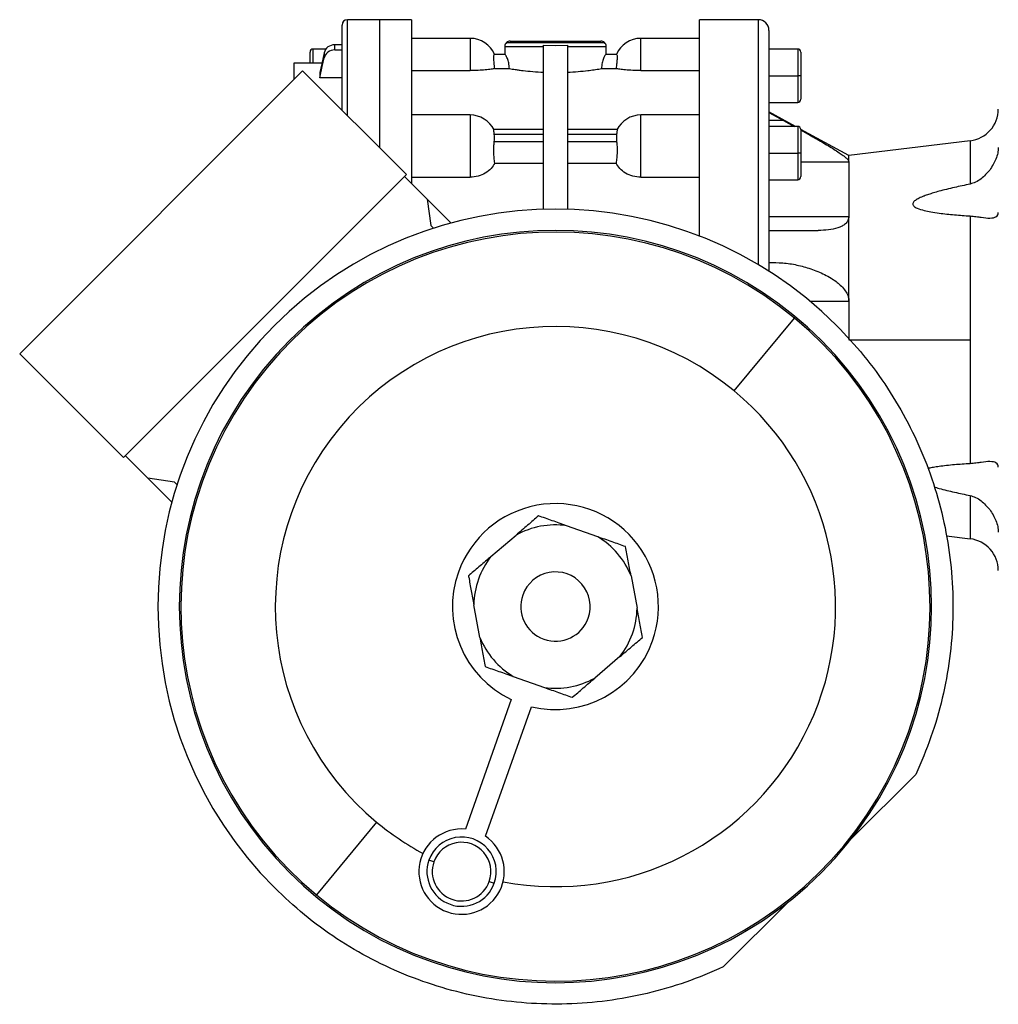
# Model space of a CAD drawing. Units: millimetres. Extents: x 189 to 2487, y 216 to 1674.
# Drawn here: x 2021 to 2205, y 834 to 1019 of the extents above; entities that cross this region are included whole.
import ezdxf

# ---------------------------------------------------------------- set-up
doc = ezdxf.new("R2010")
doc.units = ezdxf.units.MM

msp = doc.modelspace()

# ---------------------------------------------------------------- linework, layer by layer
at = {"color": 7, "linetype": 'Continuous', "lineweight": 25}
for p, q in [((2081.79, 1001.55), (2081.79, 1017.52)), ((2088.79, 1018.52), (2082.79, 1018.52)), ((2094.8, 1018.52), (2088.79, 1018.52)), ((2159.79, 1018.52), (2148.77, 1018.52)), ((2105.79, 1015.02), (2094.79, 1015.02)), ((2148.79, 1015.02), (2137.79, 1015.02)), ((2161.79, 1016.52), (2161.79, 971.37)), ((2080.41, 1012.85), (2080.41, 1013.83)), ((2081.79, 1013.83), (2080.41, 1013.83)), ((2112.29, 1013.52), (2112.29, 1012.02)), ((2112.29, 1013.52), (2119.54, 1013.52)), ((2112.58, 1014.22), (2130.99, 1014.22)), ((2113.29, 1014.52), (2130.29, 1014.52)), ((2119.54, 982.98), (2119.54, 1013.76)), ((2119.54, 1013.76), (2121.79, 1013.71)), ((2121.79, 1013.71), (2124.04, 1013.76)), ((2124.04, 1013.76), (2124.04, 982.98)), ((2124.04, 1013.52), (2131.29, 1013.52)), ((2131.29, 1012.02), (2131.29, 1013.52)), ((2075.79, 1010.38), (2075.79, 1012.42)), ((2078.77, 1013.02), (2076.39, 1013.02)), ((2078.45, 1012.33), (2078.45, 1011.35)), ((2080.41, 1012.85), (2081.79, 1012.85)), ((2112.34, 1012.02), (2110.32, 1012.02)), ((2133.25, 1012.02), (2131.23, 1012.02)), ((2167.19, 1013.02), (2161.79, 1013.02)), ((2167.79, 1012.42), (2167.79, 1008.02)), ((2078.01, 1010.38), (2072.78, 1010.38)), ((2072.78, 1010.38), (2072.78, 1010.38)), ((2072.79, 1010.36), (2072.79, 1010.37)), ((2021.38, 955.89), (2074.41, 1008.93)), ((2074.41, 1008.93), (2093.86, 989.48)), ((2077.62, 1008.62), (2077.62, 1007.65)), ((2081.79, 1007.65), (2077.62, 1007.65)), ((2094.79, 1008.98), (2105.79, 1008.98)), ((2110.42, 1009.36), (2113.16, 1009.36)), ((2130.41, 1009.36), (2133.16, 1009.36)), ((2137.79, 1008.98), (2148.79, 1008.98)), ((2161.79, 1008.02), (2167.19, 1008.02)), ((2167.79, 1008.02), (2167.19, 1008.02)), ((2167.79, 1008.02), (2167.79, 1003.62)), ((2161.79, 1003.02), (2167.19, 1003.02)), ((2105.79, 1000.66), (2094.79, 1000.66)), ((2148.79, 1000.66), (2137.79, 1000.66)), ((2166.76, 998.52), (2161.79, 1001.22)), ((2164.52, 999.63), (2161.79, 999.63)), ((2167.19, 998.52), (2161.79, 998.52)), ((2164.52, 999.63), (2166.54, 998.52)), ((2119.54, 997.93), (2110.22, 997.93)), ((2110.32, 997.05), (2119.54, 997.05)), ((2133.35, 997.93), (2124.04, 997.93)), ((2124.04, 997.05), (2133.25, 997.05)), ((2176.79, 993.07), (2167.79, 997.96)), ((2167.79, 997.92), (2167.79, 993.52)), ((2119.54, 995.64), (2110.32, 995.64)), ((2133.25, 995.64), (2124.04, 995.64)), ((2199.5, 995.81), (2176.79, 993.07)), ((2105.79, 993.16), (2105.79, 989)), ((2137.79, 989), (2137.79, 993.16)), ((2161.79, 993.52), (2167.19, 993.52)), ((2167.79, 993.52), (2167.19, 993.52)), ((2167.79, 993.52), (2167.79, 989.12)), ((2176.79, 991.9), (2176.79, 993.07)), ((2110.42, 991.65), (2119.54, 991.65)), ((2124.04, 991.65), (2133.16, 991.65)), ((2176.79, 991.9), (2176.79, 981.66)), ((2040.82, 936.45), (2093.86, 989.48)), ((2097.75, 984.88), (2093.5, 989.13)), ((2094.79, 989), (2105.79, 989)), ((2137.79, 989), (2148.79, 989)), ((2161.79, 988.52), (2167.19, 988.52)), ((2097.75, 984.88), (2098.45, 979.93)), ((2102.23, 980.4), (2097.75, 984.88)), ((2098.96, 979.43), (2098.45, 979.93)), ((2161.79, 981.66), (2176.79, 981.66)), ((2176.79, 965.76), (2176.79, 981.66)), ((2199.5, 981.73), (2199.5, 958.52)), ((2161.79, 979.02), (2171.05, 979.02)), ((2176.79, 965.76), (2176.79, 958.52)), ((2155.3, 948.93), (2166.6, 962.55)), ((2176.79, 958.52), (2199.5, 958.52)), ((2199.5, 958.52), (2199.5, 935.3)), ((2040.82, 936.45), (2021.38, 955.89)), ((2041.18, 936.8), (2045.42, 932.56)), ((2050.37, 931.85), (2045.42, 932.56)), ((2049.9, 928.08), (2045.42, 932.56)), ((2050.37, 931.85), (2050.87, 931.35)), ((2129.71, 921.6), (2123.86, 923.67)), ((2109.7, 917.89), (2114.41, 921.92)), ((2195.09, 921.76), (2199.5, 921.22)), ((2135.95, 914.3), (2137.08, 908.2)), ((2107.62, 902.74), (2106.49, 908.84)), ((2133.88, 899.14), (2129.16, 895.11)), ((2113.86, 895.43), (2119.71, 893.36)), ((2113.5, 891.09), (2104.9, 866.81)), ((2108.67, 865.47), (2117.27, 889.75)), ((2177.22, 864.96), (2189.32, 877.05)), ((2088.27, 868.1), (2076.98, 854.48)), ((2099.01, 860.67), (2098.07, 861.01)), ((2109.38, 857), (2110.33, 856.67)), ((2153.25, 840.99), (2165.35, 853.08))]:
    msp.add_line(p, q, dxfattribs=at)
at = {"color": 8, "linetype": 'Continuous', "lineweight": 25}
for p, q in [((2082.79, 1000.55), (2082.79, 1018.52)), ((2088.79, 1018.52), (2088.79, 994.55)), ((2159.79, 1018.52), (2159.79, 972.6)), ((2105.79, 1015.02), (2105.79, 1008.98)), ((2137.79, 1008.98), (2137.79, 1015.02)), ((2076.39, 1010.38), (2076.39, 1013.02)), ((2167.19, 1013.02), (2167.19, 1008.02)), ((2078.01, 1010.35), (2072.79, 1010.35)), ((2167.19, 1008.02), (2167.19, 1003.02)), ((2105.79, 1000.66), (2105.79, 993.16)), ((2137.79, 993.16), (2137.79, 1000.66)), ((2167.19, 998.52), (2167.19, 993.52)), ((2199.5, 995.81), (2199.5, 987.71)), ((2167.19, 993.52), (2167.19, 988.52)), ((2167.79, 991.9), (2176.79, 991.9)), ((2169.47, 965.76), (2176.79, 965.76)), ((2199.5, 929.33), (2199.5, 921.22))]:
    msp.add_line(p, q, dxfattribs=at)
at = {"color": 7, "linetype": 'Continuous', "lineweight": 25, "flags": 128}
for points in [[(2078.45, 1012.33), (2077.98, 1010.25), (2077.62, 1008.62)], [(2077.62, 1007.65), (2078.08, 1009.72), (2078.45, 1011.35)], [(2161.79, 1001.11), (2163.31, 1000.28), (2164.52, 999.63)]]:
    msp.add_lwpolyline(points, dxfattribs=at)
at = {"color": 7, "linetype": 'Continuous', "lineweight": 25}
for centre, radius, start, end in [((2082.79, 1017.52), 1, 90, 180), ((2159.79, 1016.52), 2, 0, 90), ((2105.79, 1010.02), 5, 23.5782, 90), ((2137.79, 1010.02), 5, 90, 156.4218), ((2113.29, 1013.52), 1, 135, 180), ((2113.29, 1013.52), 1, 90, 135), ((2130.29, 1013.52), 1, 45, 90), ((2130.29, 1013.52), 1, 0, 45), ((2076.39, 1012.42), 0.6, 90, 180), ((2167.19, 1012.42), 0.6, 0, 90), ((2167.19, 1003.62), 0.6, 270, 0), ((2105.79, 995.66), 5, 26.1405, 90), ((2137.79, 995.66), 5, 90, 153.8696), ((2198.79, 1001.77), 6, 276.87, 360), ((2167.19, 997.92), 0.6, 0, 90), ((2167.19, 989.12), 0.6, 270, 0), ((2121.79, 908.52), 74.5, 45, 225), ((2121.79, 908.52), 70.5, 45, 225), ((2121.79, 908.52), 70.2, 50.3314, 230.3314), ((2121.79, 908.52), 70.2, 230.3314, 50.3314), ((2121.79, 908.52), 52.5, 50.3314, 230.3314), ((2121.79, 908.52), 70.5, 225, 45), ((2121.79, 908.52), 52.5, 259.2237, 50.3314), ((2121.79, 908.52), 19.3, 340.5038, 160.5038), ((2121.79, 908.52), 15.3, 82.2014, 118.8062), ((2121.79, 908.52), 15.3, 22.2014, 58.8062), ((2198.79, 915.27), 6, 0, 83.13), ((2121.79, 908.52), 15.3, 142.2014, 178.8062), ((2121.79, 908.52), 19.3, 160.5038, 244.5557), ((2121.79, 908.52), 6.5, 340.5038, 160.5038), ((2121.79, 908.52), 6.5, 160.5038, 340.5038), ((2121.79, 908.52), 15.3, 340.5038, 358.8062), ((2121.79, 908.52), 15.3, 202.2014, 238.8062), ((2121.79, 908.52), 15.3, 322.2014, 340.5038), ((2121.79, 908.52), 19.3, 256.4518, 340.5038), ((2121.79, 908.52), 15.3, 262.2014, 298.8062), ((2121.79, 908.52), 52.5, 230.3314, 241.7839), ((2104.2, 858.84), 8, 84.9813, 56.0263), ((2104.2, 858.84), 6.5, 340.5038, 160.5038), ((2104.2, 858.84), 5.5, 340.5038, 160.5038), ((2104.2, 858.84), 6.5, 160.5038, 340.5038), ((2104.2, 858.84), 5.5, 160.5038, 340.5038)]:
    msp.add_arc(centre, radius, start, end, dxfattribs=at)
for centre, major_axis, ratio, start_param, end_param in [((2080.41, 1011.93), (2, 0), 0.945843, 1.570981, 2.932325), ((2080.41, 1010.96), (2, 0), 0.945843, 1.570992, 2.932335), ((2109.12, 996.35), (0, 2.54), 0.492695, 4.430162, 4.994616), ((2134.46, 996.35), (0, 2.54), 0.492695, 1.288569, 1.853023)]:
    msp.add_ellipse(centre, major_axis=major_axis, ratio=ratio, start_param=start_param, end_param=end_param, dxfattribs=at)
for points, knots in [([(2094.79, 1018.52), (2094.79, 1018.42), (2094.79, 1018.22), (2094.79, 1016.63), (2094.79, 1014.11), (2094.79, 1010.63), (2094.79, 1006.25), (2094.79, 1001.07), (2094.79, 995.12), (2094.79, 990.65), (2094.79, 988.07), (2094.79, 987.84)], [0, 0, 0, 0, 0.123521, 0.247043, 0.370564, 0.494085, 0.617607, 0.741128, 0.864649, 0.988171, 1, 1, 1, 1]), ([(2148.79, 977.88), (2148.79, 979.09), (2148.79, 982.79), (2148.79, 988.59), (2148.79, 995.15), (2148.79, 1001.06), (2148.79, 1006.25), (2148.79, 1010.63), (2148.79, 1014.11), (2148.79, 1016.63), (2148.79, 1018.22), (2148.79, 1018.42), (2148.79, 1018.52)], [0, 0, 0, 0, 0.051049, 0.156488, 0.261927, 0.367366, 0.472805, 0.578244, 0.683683, 0.789122, 0.894561, 1, 1, 1, 1]), ([(2110.42, 1009.36), (2110.37, 1009.72), (2110.29, 1010.43), (2110.22, 1011.3), (2110.22, 1011.9), (2110.29, 1011.98), (2110.32, 1012.02)], [0, 0, 0, 0, 0.250038, 0.500029, 0.75, 1, 1, 1, 1]), ([(2113.16, 1009.36), (2113.12, 1009.72), (2113.05, 1010.45), (2112.77, 1011.3), (2112.5, 1011.9), (2112.39, 1011.98), (2112.34, 1012.02)], [0, 0, 0, 0, 0.249836, 0.499931, 0.750047, 1, 1, 1, 1]), ([(2131.23, 1012.02), (2131.18, 1011.98), (2131.11, 1011.92), (2130.94, 1011.59), (2130.76, 1011.16), (2130.53, 1010.45), (2130.45, 1009.72), (2130.41, 1009.36)], [0, 0, 0, 0, 0.249708, 0.375131, 0.500558, 0.750409, 1, 1, 1, 1]), ([(2133.25, 1012.02), (2133.29, 1011.98), (2133.35, 1011.9), (2133.36, 1011.3), (2133.29, 1010.43), (2133.2, 1009.72), (2133.16, 1009.36)], [0, 0, 0, 0, 0.25, 0.499971, 0.749962, 1, 1, 1, 1]), ([(2072.79, 1007.3), (2072.79, 1007.7), (2072.79, 1009.19), (2072.79, 1009.86), (2072.79, 1010.36)], [0, 0, 0, 0, 0.262699, 1, 1, 1, 1]), ([(2110.42, 1009.36), (2110.21, 1009.32), (2109.79, 1009.24), (2108.69, 1009.11), (2107.32, 1009), (2106.3, 1008.99), (2105.79, 1008.98)], [0, 0, 0, 0, 0.250128, 0.500153, 0.750099, 1, 1, 1, 1]), ([(2113.16, 1009.36), (2113.5, 1009.3), (2114.01, 1009.22), (2114.86, 1009.1), (2115.38, 1009.03), (2116.18, 1008.93), (2117.49, 1008.79), (2118.86, 1008.71), (2119.54, 1008.67)], [0, 0, 0, 0, 0.249891, 0.375036, 0.453983, 0.500225, 0.750118, 1, 1, 1, 1]), ([(2124.04, 1008.67), (2124.72, 1008.71), (2126.08, 1008.79), (2127.39, 1008.93), (2128.47, 1009.06), (2129.46, 1009.2), (2130.07, 1009.3), (2130.41, 1009.36)], [0, 0, 0, 0, 0.249932, 0.499875, 0.546125, 0.750058, 1, 1, 1, 1]), ([(2137.79, 1008.98), (2137.28, 1008.99), (2136.25, 1009), (2134.89, 1009.11), (2133.78, 1009.24), (2133.37, 1009.32), (2133.16, 1009.36)], [0, 0, 0, 0, 0.249901, 0.499846, 0.74987, 1, 1, 1, 1]), ([(2110.32, 997.05), (2110.29, 997.28), (2110.23, 997.72), (2110.21, 997.98), (2110.24, 997.91), (2110.24, 997.91)], [0, 0, 0, 0, 0.464188, 0.928323, 1, 1, 1, 1]), ([(2133.33, 997.91), (2133.34, 997.91), (2133.36, 997.98), (2133.35, 997.72), (2133.28, 997.28), (2133.25, 997.05)], [0, 0, 0, 0, 0.071677, 0.535812, 1, 1, 1, 1]), ([(2167.74, 997.85), (2168.31, 997.54), (2169.65, 996.79), (2171.37, 995.81), (2172.88, 994.92), (2173.97, 994.25), (2174.92, 993.63), (2175.68, 993.1), (2176.26, 992.63), (2176.69, 992.21), (2176.76, 992), (2176.79, 991.9)], [0, 0, 0, 0, 0.149756, 0.35822, 0.467342, 0.575184, 0.679365, 0.763744, 0.839859, 0.919985, 1, 1, 1, 1]), ([(2110.42, 991.65), (2110.37, 991.96), (2110.29, 992.58), (2110.22, 993.69), (2110.22, 994.79), (2110.29, 995.35), (2110.32, 995.64)], [0, 0, 0, 0, 0.250038, 0.500029, 0.75, 1, 1, 1, 1]), ([(2133.25, 995.64), (2133.29, 995.35), (2133.35, 994.79), (2133.36, 993.69), (2133.29, 992.58), (2133.2, 991.96), (2133.16, 991.65)], [0, 0, 0, 0, 0.25, 0.499971, 0.749962, 1, 1, 1, 1]), ([(2204.79, 994.58), (2204.76, 994.22), (2204.72, 993.51), (2204.27, 992.02), (2203.61, 991.01), (2203.17, 990.34)], [0, 0, 0, 0, 0.2462172, 0.5007582, 1, 1, 1, 1]), ([(2110.42, 991.65), (2110.21, 991.3), (2109.79, 990.58), (2108.69, 989.72), (2107.32, 989.12), (2106.3, 989.04), (2105.79, 989)], [0, 0, 0, 0, 0.2501283, 0.5001531, 0.7500991, 1, 1, 1, 1]), ([(2137.79, 989), (2137.28, 989.04), (2136.25, 989.12), (2134.89, 989.72), (2133.78, 990.58), (2133.37, 991.3), (2133.16, 991.65)], [0, 0, 0, 0, 0.249901, 0.499846, 0.74987, 1, 1, 1, 1]), ([(2203.17, 990.34), (2202.67, 989.76), (2201.89, 988.87), (2200.59, 988.03), (2199.85, 987.81), (2199.5, 987.71)], [0, 0, 0, 0, 0.49964, 0.764935, 1, 1, 1, 1]), ([(2199.5, 987.71), (2199, 987.6), (2198.03, 987.4), (2196.54, 987.07), (2195.11, 986.73), (2193.79, 986.39), (2192.67, 986.07), (2191.73, 985.77), (2190.98, 985.51), (2190.4, 985.27), (2189.96, 985.08), (2189.46, 984.81), (2189.05, 984.53), (2188.81, 984.2), (2188.75, 983.97), (2188.81, 983.75), (2188.97, 983.55), (2189.24, 983.36), (2189.85, 983.05), (2190.84, 982.76), (2192.22, 982.48), (2194.12, 982.19), (2196.58, 981.93), (2198.53, 981.8), (2199.5, 981.73)], [0, 0, 0, 0, 0.064332, 0.125064, 0.191052, 0.250126, 0.29701, 0.338669, 0.375182, 0.398524, 0.419336, 0.437708, 0.473413, 0.487397, 0.499999, 0.512599, 0.526582, 0.542973, 0.562418, 0.62485, 0.68153, 0.749893, 0.874941, 1, 1, 1, 1]), ([(2199.5, 981.73), (2199.88, 981.7), (2200.63, 981.63), (2201.93, 981.43), (2203.3, 981.27), (2204.27, 981.45), (2204.72, 981.89), (2204.77, 982.23), (2204.79, 982.4)], [0, 0, 0, 0, 0.12451, 0.250243, 0.500125, 0.749689, 0.87685, 1, 1, 1, 1]), ([(2176.79, 981.66), (2176.75, 981.39), (2176.7, 980.98), (2176.41, 980.55), (2176.06, 980.18), (2175.5, 979.8), (2174.45, 979.37), (2172.95, 979.07), (2171.69, 979.03), (2171.05, 979.02)], [0, 0, 0, 0, 0.124595, 0.185452, 0.249692, 0.367861, 0.499791, 0.749813, 1, 1, 1, 1]), ([(2161.79, 972.99), (2162.65, 973), (2164.39, 973.01), (2167.02, 972.59), (2169.21, 971.99), (2170.94, 971.35), (2172.21, 970.77), (2173.36, 970.14), (2174.35, 969.48), (2175.21, 968.77), (2175.97, 967.98), (2176.33, 967.32), (2176.5, 967.02)], [0, 0, 0, 0, 0.166498, 0.335688, 0.500032, 0.584567, 0.668544, 0.75013, 0.815663, 0.875158, 0.941725, 1, 1, 1, 1]), ([(2176.5, 967.02), (2176.58, 966.81), (2176.75, 966.41), (2176.77, 965.97), (2176.79, 965.76)], [0, 0, 0, 0, 0.500165, 1, 1, 1, 1]), ([(2204.79, 934.64), (2204.77, 934.8), (2204.72, 935.15), (2204.27, 935.58), (2203.3, 935.76), (2201.93, 935.61), (2200.63, 935.4), (2199.88, 935.34), (2199.5, 935.3)], [0, 0, 0, 0, 0.123148, 0.250311, 0.499874, 0.749757, 0.875632, 1, 1, 1, 1]), ([(2199.5, 935.3), (2199, 935.27), (2198.03, 935.21), (2196.54, 935.09), (2195.11, 934.95), (2193.79, 934.79), (2192.67, 934.62), (2191.96, 934.5), (2191.61, 934.43), (2191.57, 934.42)], [0, 0, 0, 0, 0.186871, 0.363288, 0.554972, 0.726569, 0.862759, 0.983772, 1, 1, 1, 1]), ([(2192.74, 930.95), (2193.06, 930.86), (2194.32, 930.48), (2196.58, 929.94), (2198.53, 929.53), (2199.5, 929.33)], [0, 0, 0, 0, 0.143472, 0.571717, 1, 1, 1, 1]), ([(2199.5, 929.33), (2199.85, 929.23), (2200.59, 929.01), (2201.89, 928.17), (2202.67, 927.28), (2203.17, 926.7)], [0, 0, 0, 0, 0.23506, 0.50036, 1, 1, 1, 1]), ([(2203.17, 926.7), (2203.61, 926.03), (2204.27, 925.01), (2204.72, 923.53), (2204.76, 922.81), (2204.79, 922.46)], [0, 0, 0, 0, 0.499242, 0.753778, 1, 1, 1, 1]), ([(2118.63, 925.53), (2117.95, 924.95), (2116.6, 923.79), (2115.14, 922.54), (2114.41, 921.92)], [0, 0, 0, 0, 0.500113, 1, 1, 1, 1]), ([(2123.86, 923.67), (2122.96, 923.99), (2121.16, 924.63), (2119.47, 925.23), (2118.63, 925.53)], [0, 0, 0, 0, 0.499887, 1, 1, 1, 1]), ([(2134.94, 919.75), (2134.1, 920.05), (2132.42, 920.65), (2130.61, 921.28), (2129.71, 921.6)], [0, 0, 0, 0, 0.500113, 1, 1, 1, 1]), ([(2135.95, 914.3), (2135.78, 915.24), (2135.43, 917.12), (2135.1, 918.88), (2134.94, 919.75)], [0, 0, 0, 0, 0.499887, 1, 1, 1, 1]), ([(2109.7, 917.89), (2109.01, 917.31), (2107.63, 916.13), (2106.34, 915.03), (2105.7, 914.48)], [0, 0, 0, 0, 0.499903, 1, 1, 1, 1]), ([(2105.53, 914.01), (2105.53, 914.05), (2105.52, 914.13), (2105.55, 914.27), (2105.61, 914.39), (2105.67, 914.45), (2105.7, 914.48)], [0, 0, 0, 0, 0.259855, 0.5, 0.740145, 1, 1, 1, 1]), ([(2105.53, 914.01), (2105.69, 913.17), (2105.99, 911.51), (2106.33, 909.73), (2106.49, 908.84)], [0, 0, 0, 0, 0.500097, 1, 1, 1, 1]), ([(2138.1, 902.74), (2137.93, 903.62), (2137.61, 905.37), (2137.26, 907.26), (2137.08, 908.2)], [0, 0, 0, 0, 0.500113, 1, 1, 1, 1]), ([(2107.62, 902.74), (2107.8, 901.79), (2108.14, 899.91), (2108.47, 898.16), (2108.63, 897.28)], [0, 0, 0, 0, 0.499887, 1, 1, 1, 1]), ([(2133.88, 899.14), (2134.6, 899.76), (2136.06, 901), (2137.42, 902.16), (2138.1, 902.74)], [0, 0, 0, 0, 0.499887, 1, 1, 1, 1]), ([(2108.63, 897.28), (2109.47, 896.98), (2111.15, 896.39), (2112.96, 895.75), (2113.86, 895.43)], [0, 0, 0, 0, 0.500113, 1, 1, 1, 1]), ([(2124.94, 891.51), (2125.62, 892.09), (2126.98, 893.24), (2128.43, 894.49), (2129.16, 895.11)], [0, 0, 0, 0, 0.500113, 1, 1, 1, 1]), ([(2119.71, 893.36), (2120.61, 893.04), (2122.42, 892.4), (2124.1, 891.8), (2124.94, 891.51)], [0, 0, 0, 0, 0.499887, 1, 1, 1, 1])]:
    msp.add_open_spline(points, degree=3, knots=knots, dxfattribs=at)
for points in [[(2174.47, 961.2), (2176.2, 959.36), (2179.67, 955.68), (2184.13, 949.52), (2187.98, 942.98), (2191.14, 936.08), (2193.58, 928.89), (2195.28, 921.49), (2196.22, 913.95), (2196.38, 906.36), (2195.78, 898.79), (2194.4, 891.33), (2192.32, 884.02), (2190.32, 879.37), (2189.32, 877.05)], [(2153.25, 840.99), (2150.93, 839.99), (2146.28, 837.99), (2138.98, 835.9), (2131.51, 834.52), (2123.94, 833.92), (2116.35, 834.09), (2108.82, 835.02), (2101.42, 836.72), (2094.23, 839.16), (2087.32, 842.32), (2080.78, 846.17), (2074.63, 850.63), (2070.95, 854.1), (2069.11, 855.84)]]:
    msp.add_open_spline(points, degree=3, dxfattribs=at)

doc.saveas('drawing.dxf')
